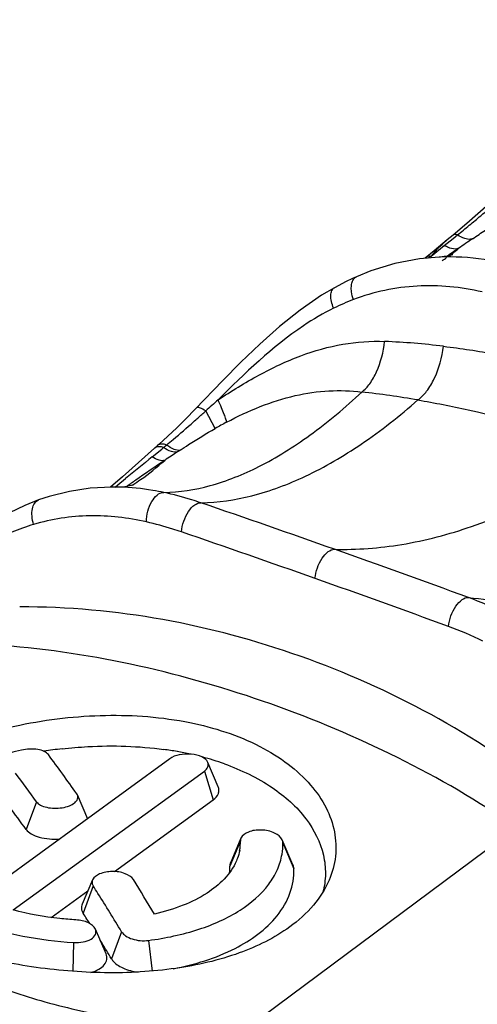
# Model space of a CAD drawing. Units: millimetres. Extents: x 0 to 297, y 0 to 210.
# Drawn here: x 96 to 98, y 29 to 34 of the extents above; entities that cross this region are included whole.
import ezdxf

# ---------------------------------------------------------------- set-up
doc = ezdxf.new("R2010")
doc.units = ezdxf.units.MM
doc.header["$LTSCALE"] = 16.335
doc.layers.add('_26_DATUM_AXIS', color=7, linetype='CONTINUOUS')

msp = doc.modelspace()

# ---------------------------------------------------------------- linework, layer by layer
at = {"layer": '_26_DATUM_AXIS', "color": 9}
for p, q in [((97.8481, 32.6157), (97.8859, 32.6458)), ((97.8859, 32.6458), (97.9043, 32.6605)), ((97.7922, 32.5711), (97.8481, 32.6157)), ((97.7922, 32.5711), (97.7819, 32.5626)), ((96.8767, 31.8394), (96.8359, 31.9133)), ((96.608, 31.7182), (96.6491, 31.7516)), ((96.6491, 31.7516), (96.657, 31.7581)), ((96.657, 31.7581), (96.6613, 31.7616)), ((96.451, 31.5902), (96.4625, 31.5996)), ((96.4625, 31.5996), (96.4955, 31.6266)), ((96.5239, 31.5988), (96.526, 31.6001)), ((96.8303, 30.3851), (96.8676, 30.263)), ((96.1179, 30.2541), (96.0741, 30.1366)), ((97.0784, 29.3451), (98.1535, 30.1455)), ((97.1634, 30.0809), (97.2102, 29.9697)), ((96.3584, 29.8972), (96.3156, 29.7816)), ((96.4786, 29.7029), (96.4359, 29.5883)), ((96.2751, 29.6571), (96.2726, 29.5349))]:
    msp.add_line(p, q, dxfattribs=at)
at = {"layer": '_26_DATUM_AXIS', "color": 7}
for p, q in [((97.8865, 32.6603), (97.8614, 32.6396)), ((97.8614, 32.6396), (97.805, 32.5926)), ((97.805, 32.5926), (97.768, 32.5614)), ((97.8287, 32.5666), (97.8269, 32.5666)), ((97.476, 32.4834), (97.4761, 32.4834)), ((96.6318, 31.7667), (96.6191, 31.7553)), ((96.6191, 31.7553), (96.4821, 31.6343)), ((96.4821, 31.6343), (96.4312, 31.59)), ((96.4704, 31.59), (96.4702, 31.59)), ((96.1265, 31.5355), (96.1267, 31.5355)), ((96.6834, 30.4371), (95.8721, 29.8472)), ((96.019, 29.7952), (96.8303, 30.3851)), ((96.8891, 30.3185), (96.8447, 30.4219)), ((96.2912, 30.2833), (96.2884, 30.2884)), ((96.3353, 30.181), (96.2913, 30.2834)), ((96.4484, 29.9582), (96.8676, 30.263)), ((96.9857, 30.1002), (96.942, 29.9986)), ((97.2063, 29.9864), (97.1608, 30.0923)), ((96.9834, 30.0887), (96.9386, 29.9809)), ((96.3558, 29.9228), (96.3116, 29.82)), ((96.1804, 29.7633), (96.3359, 29.8763)), ((96.3198, 29.7751), (96.3156, 29.7816)), ((96.3438, 29.7372), (96.3357, 29.7501)), ((96.4129, 29.6085), (96.3678, 29.7135)), ((96.3958, 29.6539), (96.388, 29.6666)), ((96.5927, 29.666), (96.6087, 29.5361))]:
    msp.add_line(p, q, dxfattribs=at)
for points in [[(98.7856, 33.5743), (98.6722, 33.4437), (98.5591, 33.3188), (98.4483, 33.1998), (98.341, 33.0867), (98.2366, 32.9808), (98.1354, 32.8823), (98.0377, 32.7915), (97.9438, 32.7086), (97.8865, 32.6603)], [(97.8269, 32.5666), (97.7438, 32.5593), (97.638, 32.5392), (97.5361, 32.5077), (97.4761, 32.4834)], [(97.8837, 32.5773), (97.8847, 32.5778), (97.885, 32.5779), (97.8836, 32.5773), (97.881, 32.5764), (97.8773, 32.5751), (97.8728, 32.5737), (97.8674, 32.5722), (97.8613, 32.5708), (97.8547, 32.5695), (97.8476, 32.5684), (97.8401, 32.5675), (97.8325, 32.5668), (97.8287, 32.5666)], [(97.476, 32.4834), (97.4584, 32.4754), (97.4292, 32.4614), (97.4005, 32.4465), (97.3821, 32.4364)], [(97.3821, 32.4364), (97.328, 32.4043), (97.2364, 32.3414), (97.1488, 32.2718), (97.065, 32.1973), (96.9848, 32.12), (96.9082, 32.0422)], [(96.9082, 32.0422), (96.7908, 31.9206), (96.7515, 31.8807), (96.7127, 31.8425), (96.6746, 31.8061), (96.6373, 31.7717), (96.6318, 31.7667)], [(96.5266, 31.5993), (96.5303, 31.6011), (96.5289, 31.6005), (96.5195, 31.5973), (96.5066, 31.594), (96.4922, 31.5914), (96.4797, 31.5902), (96.4704, 31.59)], [(96.4702, 31.59), (96.4368, 31.5903), (96.3458, 31.5852), (96.2572, 31.5716), (96.1713, 31.5501), (96.1267, 31.5355)], [(96.1265, 31.5355), (96.0681, 31.5128), (95.971, 31.4661), (95.8783, 31.4103), (95.79, 31.3472), (95.706, 31.2784), (95.626, 31.2059), (95.5499, 31.1318), (95.4777, 31.0583)]]:
    msp.add_lwpolyline(points, dxfattribs=at)
at = {"layer": '_26_DATUM_AXIS', "color": 9}
msp.add_lwpolyline([(96.5239, 31.5988), (96.5246, 31.5992), (96.526, 31.6002)], dxfattribs=at)
for centre, radius, start, end in [((94.5698, 36.8115), 5.3244, 308.7745, 309.4739), ((104.3606, 23.2573), 11.3567, 124.25344, 124.61131), ((98.1974, 32.2304), 0.5294, 131.58, 137.0957), ((98.2163, 32.2093), 0.5578, 129.5172, 131.5972), ((97.3561, 33.2743), 0.8694, 307.0502, 309.5713), ((103.3301, 24.7541), 9.5394, 124.62381, 124.78612), ((98.1876, 32.2398), 0.5158, 137.1226, 140.0376), ((97.4343, 33.1678), 0.7373, 303.3093, 305.0973), ((103.5019, 24.5069), 9.8405, 124.78627, 124.966), ((97.3956, 33.2224), 0.8042, 305.7866, 307.0331), ((97.8068, 31.4821), 0.9672, 110.8392, 116.2748), ((97.4614, 29.0331), 3.1782, 83.0576, 87.5831), ((97.0277, 27.8332), 4.1872, 80.2572, 83.5466), ((108.6747, 18.7489), 17.7048, 131.73734, 131.96545), ((91.7789, 37.5335), 7.5604, 311.45918, 311.81852), ((91.2574, 38.117), 8.3429, 311.8152, 311.96222), ((97.8509, 30.1288), 1.9686, 118.0696, 119.6605), ((94.4119, 34.4677), 3.5189, 309.7346, 309.9155), ((106.301, 17.2984), 17.3328, 123.57438, 123.78799), ((98.6458, 28.8334), 3.4888, 123.3681, 123.5907), ((139.6099, -21.1823), 68.1735, 129.107046, 129.228996), ((101.392, 24.646), 8.4962, 123.83053, 124.83649), ((101.3352, 24.7293), 8.3954, 124.84295, 125.15383), ((77.7612, -24.0733), 58.7716, 70.497093, 71.082224), ((78.3186, -22.3657), 56.8317, 70.48878, 71.09412), ((78.6035, -21.7901), 56.3382, 69.91505, 70.52935), ((78.2029, -22.7868), 57.2672, 69.9182, 70.52046), ((97.4305, 29.7073), 1.5071, 63.4242, 69.8027), ((97.319, 29.5051), 1.5908, 64.1574, 69.8754)]:
    msp.add_arc(centre, radius, start, end, dxfattribs=at)
at = {"layer": '_26_DATUM_AXIS', "color": 7}
for centre, radius, start, end in [((96.4459, 28.5575), 1.9343, 96.5236, 98.834), ((96.459, 29.0213), 1.4689, 79.944, 82.1879), ((90.6845, 26.3618), 6.8427, 35.01818, 36.73605), ((96.4795, 29.1364), 1.352, 77.5505, 79.9469), ((96.5201, 29.304), 1.1796, 70.4399, 75.2508), ((90.7311, 26.3958), 6.626, 35.61137, 36.91826), ((90.9167, 26.3995), 6.3691, 35.92795, 37.02462), ((96.7853, 30.0844), 0.1981, 349.4616, 1.245), ((96.903, 30.0753), 0.2605, 350.3918, 1.2349), ((96.7565, 29.977), 0.1821, 352.7111, 1.2059), ((96.9824, 29.9813), 0.044, 156.7327, 163.543), ((88.8533, 25.1234), 8.8947, 32.21781, 32.4594), ((88.367, 24.8342), 9.6189, 30.92737, 31.94834), ((88.3574, 24.8135), 9.4795, 31.05013, 32.20469), ((89.0866, 25.1509), 8.585, 32.39358, 32.59089), ((88.4652, 24.7635), 9.3173, 31.18745, 31.65998)]:
    msp.add_arc(centre, radius, start, end, dxfattribs=at)
at = {"layer": '_26_DATUM_AXIS', "color": 9}
for points, knots in [([(97.9547, 32.7015), (97.9709, 32.7149), (98.0371, 32.77), (98.1022, 32.8263), (98.151, 32.8693)], [0, 0, 0, 0, 0.244368, 1, 1, 1, 1]), ([(97.9684, 32.6442), (97.9868, 32.6567), (98.0626, 32.7077), (98.14, 32.7566), (98.2002, 32.791)], [0, 0, 0, 0, 0.24226, 1, 1, 1, 1]), ([(97.9043, 32.6605), (97.9025, 32.6612), (97.8969, 32.6632), (97.8897, 32.663), (97.8865, 32.6603)], [0, 0, 0, 0, 0.312893, 1, 1, 1, 1]), ([(97.9604, 32.6421), (97.952, 32.641), (97.9316, 32.6449), (97.914, 32.6544), (97.9043, 32.6605)], [0, 0, 0, 0, 0.423502, 1, 1, 1, 1]), ([(97.8724, 32.6046), (97.8705, 32.6053), (97.8621, 32.6084), (97.8541, 32.6123), (97.8481, 32.6157)], [0, 0, 0, 0, 0.230437, 1, 1, 1, 1]), ([(97.9099, 32.6041), (97.9075, 32.6029), (97.8952, 32.599), (97.8819, 32.6015), (97.8724, 32.6046)], [0, 0, 0, 0, 0.215191, 1, 1, 1, 1]), ([(97.7776, 32.5695), (97.7784, 32.5702), (97.7828, 32.5728), (97.7884, 32.5722), (97.7922, 32.5711)], [0, 0, 0, 0, 0.217004, 1, 1, 1, 1]), ([(98.0807, 32.5445), (98.0597, 32.5489), (97.9767, 32.5641), (97.8917, 32.5693), (97.8287, 32.5666)], [0, 0, 0, 0, 0.254089, 1, 1, 1, 1]), ([(97.4627, 32.386), (97.4591, 32.3966), (97.4546, 32.4149), (97.4533, 32.4402), (97.4563, 32.4595), (97.4636, 32.4748), (97.4717, 32.4815), (97.476, 32.4834)], [0, 0, 0, 0, 0.316957, 0.530266, 0.713768, 0.867118, 1, 1, 1, 1]), ([(97.3787, 32.3494), (97.3749, 32.3588), (97.3691, 32.3768), (97.3661, 32.4024), (97.3693, 32.4235), (97.3774, 32.4338), (97.3821, 32.4364)], [0, 0, 0, 0, 0.326772, 0.606948, 0.827274, 1, 1, 1, 1]), ([(98.0091, 32.4188), (97.9192, 32.4392), (97.7329, 32.4581), (97.549, 32.4188), (97.4627, 32.386)], [0, 0, 0, 0, 0.499936, 1, 1, 1, 1]), ([(97.3787, 32.3494), (97.3345, 32.3277), (97.1535, 32.2211), (97.0019, 32.0733), (96.8884, 31.9603)], [0, 0, 0, 0, 0.234953, 1, 1, 1, 1]), ([(96.8884, 31.9603), (96.9447, 31.9979), (97.0578, 32.0679), (97.2344, 32.1512), (97.4144, 32.2023), (97.5362, 32.211), (97.5954, 32.2085)], [0, 0, 0, 0, 0.266843, 0.523377, 0.766538, 1, 1, 1, 1]), ([(97.4983, 31.9939), (97.5113, 32.0036), (97.5356, 32.0304), (97.5745, 32.1008), (97.5902, 32.1642), (97.5954, 32.2085)], [0, 0, 0, 0, 0.202482, 0.443313, 1, 1, 1, 1]), ([(97.7363, 31.96), (97.7506, 31.9704), (97.7776, 31.9988), (97.8211, 32.0735), (97.8395, 32.141), (97.8455, 32.188)], [0, 0, 0, 0, 0.205305, 0.448413, 1, 1, 1, 1]), ([(97.8455, 32.188), (97.9195, 32.1791), (98.2151, 32.134), (98.5053, 32.055), (98.7169, 31.98)], [0, 0, 0, 0, 0.249115, 1, 1, 1, 1]), ([(96.6585, 31.5672), (96.7245, 31.5684), (96.8646, 31.591), (97.0741, 31.6759), (97.2904, 31.8117), (97.4285, 31.9283), (97.4983, 31.9939)], [0, 0, 0, 0, 0.206028, 0.437562, 0.70108, 1, 1, 1, 1]), ([(96.9246, 31.8658), (97.0164, 31.9148), (97.1594, 31.9743), (97.357, 32.0027), (97.4522, 31.9995), (97.4983, 31.9939)], [0, 0, 0, 0, 0.5235, 0.766204, 1, 1, 1, 1]), ([(96.8156, 31.5237), (96.8883, 31.5249), (97.0418, 31.5477), (97.2716, 31.6344), (97.5082, 31.7732), (97.6599, 31.8928), (97.7363, 31.96)], [0, 0, 0, 0, 0.21019, 0.443593, 0.705868, 1, 1, 1, 1]), ([(96.9246, 31.8658), (96.9243, 31.8701), (96.9211, 31.8812), (96.9139, 31.9014), (96.9026, 31.9287), (96.8935, 31.9491), (96.8884, 31.9603)], [0, 0, 0, 0, 0.125816, 0.33975, 0.634994, 1, 1, 1, 1]), ([(97.7363, 31.96), (97.8078, 31.9478), (98.0928, 31.8919), (98.3727, 31.8108), (98.5781, 31.7381)], [0, 0, 0, 0, 0.249719, 1, 1, 1, 1]), ([(96.8359, 31.9133), (96.8278, 31.9185), (96.8169, 31.9256), (96.7992, 31.9293), (96.7959, 31.9259)], [0, 0, 0, 0, 0.667894, 1, 1, 1, 1]), ([(96.6698, 31.7687), (96.6793, 31.7766), (96.7178, 31.8091), (96.7559, 31.8422), (96.7845, 31.8675)], [0, 0, 0, 0, 0.243828, 1, 1, 1, 1]), ([(96.7269, 31.747), (96.7389, 31.7549), (96.7881, 31.7869), (96.8381, 31.8175), (96.8767, 31.8394)], [0, 0, 0, 0, 0.24399, 1, 1, 1, 1]), ([(96.6698, 31.7687), (96.6628, 31.7713), (96.6497, 31.7746), (96.636, 31.7705), (96.6318, 31.7667)], [0, 0, 0, 0, 0.570509, 1, 1, 1, 1]), ([(96.7269, 31.747), (96.7189, 31.7451), (96.6972, 31.7502), (96.6799, 31.7614), (96.6698, 31.7687)], [0, 0, 0, 0, 0.399607, 1, 1, 1, 1]), ([(96.657, 31.7581), (96.6541, 31.7591), (96.644, 31.7619), (96.6326, 31.7622), (96.6257, 31.7594)], [0, 0, 0, 0, 0.29238, 1, 1, 1, 1]), ([(96.7156, 31.7395), (96.7074, 31.7373), (96.6854, 31.7408), (96.6673, 31.7512), (96.657, 31.7581)], [0, 0, 0, 0, 0.409234, 1, 1, 1, 1]), ([(97.3824, 31.3262), (97.4777, 31.3237), (97.6761, 31.3392), (97.9752, 31.4182), (98.2809, 31.5517), (98.4788, 31.6709), (98.5781, 31.7381)], [0, 0, 0, 0, 0.222856, 0.461536, 0.719869, 1, 1, 1, 1]), ([(96.526, 31.6001), (96.5374, 31.6072), (96.585, 31.6385), (96.6295, 31.6745), (96.6618, 31.7037)], [0, 0, 0, 0, 0.23484, 1, 1, 1, 1]), ([(96.6618, 31.7037), (96.6544, 31.7013), (96.6343, 31.7035), (96.6175, 31.7124), (96.608, 31.7182)], [0, 0, 0, 0, 0.4127, 1, 1, 1, 1]), ([(96.6585, 31.5672), (96.6428, 31.5706), (96.5807, 31.5824), (96.5176, 31.5888), (96.4704, 31.59)], [0, 0, 0, 0, 0.253176, 1, 1, 1, 1]), ([(96.5849, 31.4421), (96.5847, 31.4575), (96.5891, 31.4884), (96.6064, 31.535), (96.6374, 31.5685), (96.6585, 31.5672)], [0, 0, 0, 0, 0.298968, 0.590066, 1, 1, 1, 1]), ([(96.8156, 31.5237), (96.8026, 31.5281), (96.7509, 31.5449), (96.6983, 31.5588), (96.6585, 31.5672)], [0, 0, 0, 0, 0.252184, 1, 1, 1, 1]), ([(96.1054, 31.4316), (96.102, 31.443), (96.0976, 31.4653), (96.0986, 31.4967), (96.1073, 31.5222), (96.12, 31.5331), (96.1265, 31.5355)], [0, 0, 0, 0, 0.312991, 0.59072, 0.816879, 1, 1, 1, 1]), ([(96.7328, 31.4), (96.7341, 31.4153), (96.7409, 31.4457), (96.7601, 31.4853), (96.7843, 31.5144), (96.8063, 31.5243), (96.8156, 31.5237)], [0, 0, 0, 0, 0.290991, 0.580632, 0.82382, 1, 1, 1, 1]), ([(96.1054, 31.4316), (96.0429, 31.4131), (95.917, 31.3604), (95.7418, 31.2428), (95.5769, 31.0964), (95.4711, 30.99), (95.4177, 30.937)], [0, 0, 0, 0, 0.228305, 0.4743, 0.736122, 1, 1, 1, 1]), ([(96.5849, 31.4421), (96.5059, 31.4601), (96.344, 31.4791), (96.1823, 31.4544), (96.1054, 31.4316)], [0, 0, 0, 0, 0.502006, 1, 1, 1, 1]), ([(96.7328, 31.4), (96.7206, 31.4042), (96.6718, 31.4202), (96.6223, 31.4337), (96.5849, 31.4421)], [0, 0, 0, 0, 0.252425, 1, 1, 1, 1]), ([(97.9508, 31.1218), (98.0645, 31.1078), (98.2991, 31.0981), (98.7875, 31.1517), (99.1489, 31.2717), (99.3826, 31.3772)], [0, 0, 0, 0, 0.233737, 0.476694, 1, 1, 1, 1]), ([(97.2998, 31.2025), (97.3012, 31.2176), (97.3082, 31.2476), (97.3273, 31.2869), (97.3514, 31.3159), (97.3731, 31.3264), (97.3824, 31.3262)], [0, 0, 0, 0, 0.288952, 0.577981, 0.822379, 1, 1, 1, 1]), ([(97.8663, 30.9987), (97.8679, 31.014), (97.8753, 31.0442), (97.8951, 31.0835), (97.9195, 31.1124), (97.9415, 31.1224), (97.9508, 31.1218)], [0, 0, 0, 0, 0.290236, 0.580321, 0.824295, 1, 1, 1, 1]), ([(98.2988, 30.2846), (98.1423, 30.4144), (97.8007, 30.6391), (97.2439, 30.8864), (96.6552, 31.045), (96.2498, 31.0826), (96.0464, 31.0819)], [0, 0, 0, 0, 0.250808, 0.50091, 0.749079, 1, 1, 1, 1]), ([(98.1535, 30.1455), (97.9941, 30.2574), (97.6553, 30.4531), (97.1166, 30.68), (96.5544, 30.843), (96.1682, 30.9027), (95.9734, 30.9173)], [0, 0, 0, 0, 0.250112, 0.500235, 0.7491, 1, 1, 1, 1]), ([(95.8744, 29.5004), (95.9654, 29.4632), (96.1586, 29.3983), (96.462, 29.3317), (96.7731, 29.3031), (96.9814, 29.3206), (97.0784, 29.3451)], [0, 0, 0, 0, 0.239649, 0.496104, 0.755989, 1, 1, 1, 1])]:
    msp.add_open_spline(points, degree=3, knots=knots, dxfattribs=at)
for points in [[(97.9684, 32.6442), (97.9659, 32.6431), (97.9631, 32.6425), (97.9604, 32.6421)], [(96.6257, 31.7594), (96.6233, 31.7584), (96.621, 31.757), (96.6191, 31.7553)]]:
    msp.add_open_spline(points, degree=3, dxfattribs=at)
at = {"layer": '_26_DATUM_AXIS', "color": 7}
for points, knots in [([(95.4542, 30.3386), (95.5341, 30.3967), (95.7272, 30.4957), (96.0511, 30.5915), (96.4083, 30.6329), (96.7558, 30.6066), (97.0184, 30.5229), (97.1853, 30.4199), (97.2819, 30.3319), (97.3497, 30.2337), (97.3869, 30.1292), (97.3918, 30.022), (97.3732, 29.9535), (97.3593, 29.9212)], [0, 0, 0, 0, 0.124112, 0.269457, 0.422685, 0.57309, 0.704307, 0.763974, 0.818363, 0.867241, 0.912421, 0.955926, 1, 1, 1, 1]), ([(96.0541, 30.4736), (95.9876, 30.4584), (95.8634, 30.4215), (95.6994, 30.3447), (95.5745, 30.2547), (95.5166, 30.1798), (95.5004, 30.1422)], [0, 0, 0, 0, 0.308493, 0.583773, 0.814835, 1, 1, 1, 1]), ([(96.1682, 30.4546), (96.1638, 30.4605), (96.149, 30.4703), (96.1102, 30.4804), (96.0765, 30.4787), (96.0541, 30.4736)], [0, 0, 0, 0, 0.183037, 0.425774, 1, 1, 1, 1]), ([(96.2261, 30.4793), (96.2625, 30.4834), (96.4064, 30.4957), (96.5519, 30.4913), (96.6586, 30.4766)], [0, 0, 0, 0, 0.253838, 1, 1, 1, 1]), ([(96.8447, 30.4219), (96.8403, 30.4321), (96.8166, 30.4496), (96.7735, 30.4588), (96.7258, 30.4565), (96.6951, 30.4456), (96.6834, 30.4371)], [0, 0, 0, 0, 0.19109, 0.459467, 0.751596, 1, 1, 1, 1]), ([(96.8303, 30.3851), (96.8364, 30.3896), (96.8473, 30.4001), (96.8472, 30.416), (96.8447, 30.4219)], [0, 0, 0, 0, 0.543175, 1, 1, 1, 1]), ([(96.915, 30.4155), (96.9863, 30.3901), (97.1149, 30.3285), (97.2656, 30.196), (97.3352, 30.0591), (97.3472, 29.9492), (97.34, 29.8961), (97.3333, 29.8706)], [0, 0, 0, 0, 0.302011, 0.562808, 0.788483, 0.894516, 1, 1, 1, 1]), ([(96.8676, 30.263), (96.8769, 30.2698), (96.8893, 30.2825), (96.8934, 30.3041), (96.891, 30.314), (96.8891, 30.3185)], [0, 0, 0, 0, 0.53915, 0.76896, 1, 1, 1, 1]), ([(96.1179, 30.2541), (96.1221, 30.2483), (96.136, 30.2382), (96.1621, 30.2296), (96.1936, 30.2261), (96.2262, 30.2283), (96.256, 30.236), (96.2791, 30.2481), (96.2937, 30.2646), (96.2935, 30.2782), (96.2913, 30.2834)], [0, 0, 0, 0, 0.102045, 0.235851, 0.390229, 0.551008, 0.701059, 0.825276, 0.920504, 1, 1, 1, 1]), ([(96.0741, 30.1366), (96.0797, 30.129), (96.0974, 30.1155), (96.145, 30.0976), (96.1872, 30.0949), (96.2162, 30.0971)], [0, 0, 0, 0, 0.187271, 0.425635, 1, 1, 1, 1]), ([(97.1608, 30.0923), (97.1551, 30.1056), (97.125, 30.1273), (97.0821, 30.1358), (97.0438, 30.134), (97.0127, 30.1265), (96.991, 30.1127), (96.9857, 30.1002)], [0, 0, 0, 0, 0.219437, 0.509117, 0.658443, 0.794208, 1, 1, 1, 1]), ([(96.5927, 29.666), (96.6654, 29.6755), (96.801, 29.704), (96.9782, 29.7818), (97.0895, 29.8766), (97.142, 29.964), (97.156, 30.0094), (97.1598, 30.0318)], [0, 0, 0, 0, 0.307034, 0.576403, 0.8037, 0.904588, 1, 1, 1, 1]), ([(96.9801, 30.0482), (96.9779, 30.0368), (96.9737, 30.0216), (96.968, 30.0071), (96.9664, 30.0035)], [0, 0, 0, 0, 0.745929, 1, 1, 1, 1]), ([(96.9664, 30.0035), (96.942, 29.9468), (96.8647, 29.8726), (96.7373, 29.8104), (96.6597, 29.7873), (96.6183, 29.7779)], [0, 0, 0, 0, 0.434088, 0.701507, 1, 1, 1, 1]), ([(97.1386, 29.7705), (97.1618, 29.7994), (97.199, 29.8624), (97.2111, 29.9351), (97.2102, 29.9697)], [0, 0, 0, 0, 0.516307, 1, 1, 1, 1]), ([(97.1926, 29.7232), (97.1276, 29.6759), (96.9697, 29.599), (96.7015, 29.538), (96.4037, 29.5218), (96.0998, 29.5473), (95.8159, 29.6079), (95.6039, 29.6845), (95.4638, 29.7607), (95.3602, 29.8347), (95.2991, 29.905), (95.2774, 29.9555)], [0, 0, 0, 0, 0.116314, 0.250308, 0.396048, 0.546147, 0.690479, 0.815257, 0.870987, 0.920432, 1, 1, 1, 1]), ([(96.5289, 29.9242), (96.5213, 29.9363), (96.4904, 29.9542), (96.4394, 29.961), (96.39, 29.9538), (96.361, 29.9347), (96.3558, 29.9228)], [0, 0, 0, 0, 0.222955, 0.514012, 0.797033, 1, 1, 1, 1]), ([(95.573, 29.8897), (95.6099, 29.8559), (95.7033, 29.7955), (95.8684, 29.7285), (96.063, 29.6795), (96.2027, 29.6619), (96.2751, 29.6571)], [0, 0, 0, 0, 0.20016, 0.438824, 0.710082, 1, 1, 1, 1]), ([(96.3558, 29.9228), (96.3541, 29.9188), (96.3526, 29.9096), (96.356, 29.901), (96.3584, 29.8972)], [0, 0, 0, 0, 0.490479, 1, 1, 1, 1]), ([(97.3593, 29.9212), (97.343, 29.8833), (97.2952, 29.8088), (97.2296, 29.7501), (97.1926, 29.7232)], [0, 0, 0, 0, 0.474162, 1, 1, 1, 1]), ([(96.3116, 29.82), (96.3091, 29.814), (96.3067, 29.8002), (96.3119, 29.7873), (96.3156, 29.7816)], [0, 0, 0, 0, 0.489032, 1, 1, 1, 1]), ([(96.2854, 29.7531), (96.2623, 29.7545), (96.1726, 29.7618), (96.0836, 29.7778), (96.019, 29.7952)], [0, 0, 0, 0, 0.257179, 1, 1, 1, 1]), ([(96.6985, 29.5459), (96.7888, 29.5634), (96.9505, 29.6116), (97.0916, 29.7118), (97.1386, 29.7705)], [0, 0, 0, 0, 0.549996, 1, 1, 1, 1]), ([(96.3678, 29.7135), (96.3626, 29.7257), (96.3345, 29.746), (96.3035, 29.7521), (96.2854, 29.7531)], [0, 0, 0, 0, 0.425151, 1, 1, 1, 1]), ([(96.2751, 29.6571), (96.2886, 29.6562), (96.3144, 29.6576), (96.3474, 29.668), (96.3672, 29.6855), (96.3711, 29.7022), (96.3694, 29.7099), (96.3678, 29.7135)], [0, 0, 0, 0, 0.323262, 0.604915, 0.817479, 0.908088, 1, 1, 1, 1]), ([(96.4786, 29.7029), (96.4829, 29.6958), (96.4971, 29.6829), (96.5353, 29.6661), (96.5699, 29.663), (96.5927, 29.666)], [0, 0, 0, 0, 0.19836, 0.446064, 1, 1, 1, 1]), ([(96.3489, 29.5303), (96.3605, 29.5335), (96.3813, 29.5413), (96.406, 29.5598), (96.4186, 29.5841), (96.4161, 29.6012), (96.4129, 29.6085)], [0, 0, 0, 0, 0.315265, 0.576497, 0.7926, 1, 1, 1, 1]), ([(96.4408, 29.5812), (96.4519, 29.5671), (96.4875, 29.5444), (96.527, 29.5344), (96.5492, 29.5317)], [0, 0, 0, 0, 0.446009, 1, 1, 1, 1])]:
    msp.add_open_spline(points, degree=3, knots=knots, dxfattribs=at)
for points in [[(96.9857, 30.1002), (96.9841, 30.0967), (96.9833, 30.0926), (96.9834, 30.0887)], [(97.1634, 30.0809), (97.1633, 30.0848), (97.1623, 30.0887), (97.1608, 30.0923)], [(96.9402, 29.9937), (96.939, 29.9896), (96.9384, 29.9852), (96.9386, 29.9809)], [(97.2102, 29.9697), (97.21, 29.9754), (97.2086, 29.9812), (97.2063, 29.9864)], [(96.4359, 29.5883), (96.4374, 29.5859), (96.439, 29.5835), (96.4408, 29.5812)]]:
    msp.add_open_spline(points, degree=3, dxfattribs=at)

doc.saveas('drawing.dxf')
